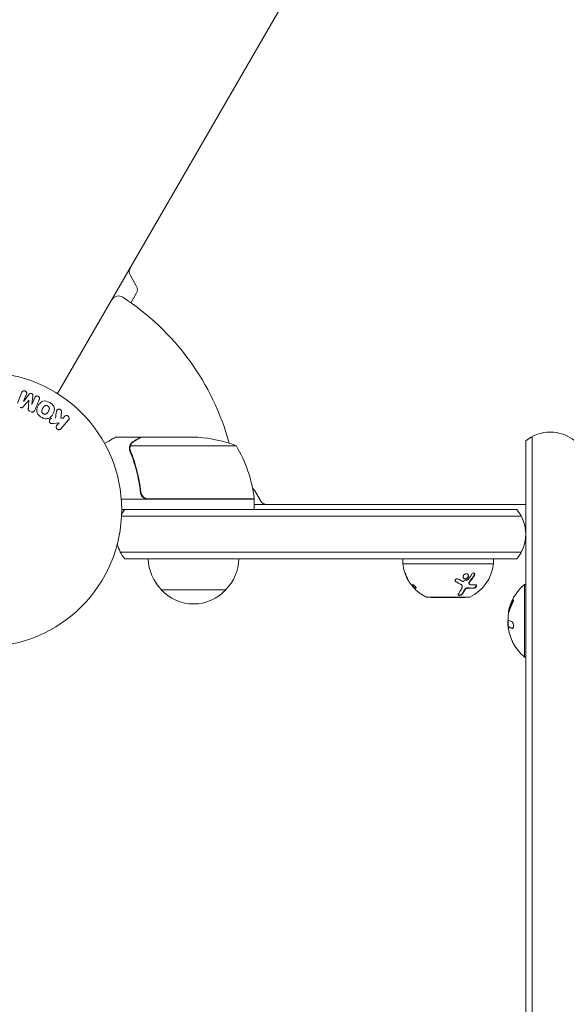
# Model space of a CAD drawing. Units: millimetres. Extents: x -6006 to 6237, y -4837 to 4137.
# Drawn here: x -527 to -316, y -1128 to -748 of the extents above; entities that cross this region are included whole.
import ezdxf

# ---------------------------------------------------------------- set-up
doc = ezdxf.new("R2010")
doc.units = ezdxf.units.MM
doc.header["$LTSCALE"] = 20
doc.layers.add('2d', color=230, linetype='Continuous')

msp = doc.modelspace()

# ---------------------------------------------------------------- linework, layer by layer
at = {"layer": '2d', "lineweight": 0}
for p, q in [((-512.79, -892.17), (-24.75, -46.87)), ((-484.65, -846.44), (-482.34, -850.44)), ((-482.34, -853.44), (-484.41, -857.03)), ((-528.28, -895.87), (-526.58, -891.65)), ((-524.83, -892.35), (-525.93, -895.08)), ((-525.91, -895.08), (-523.84, -892.39)), ((-522.35, -892.99), (-522.73, -896.37)), ((-522.71, -896.38), (-521.61, -893.65)), ((-511.23, -899.26), (-511.58, -901.62)), ((-511.58, -901.62), (-510.64, -901.61)), ((-508.57, -902.31), (-511.56, -905.75)), ((-510.64, -901.61), (-510.1, -900.99)), ((-512.22, -903.42), (-514.56, -903.69)), ((-513.09, -904.42), (-512.22, -903.42)), ((-480.7, -909.04), (-490.5, -909.04)), ((-480.7, -909.04), (-480.7, -909.16)), ((-480.5, -909.04), (-458.59, -909.04)), ((-329.24, -2047.31), (-329.24, -908.77)), ((-485.01, -913.26), (-485.01, -913.26)), ((-443.75, -912.29), (-484.64, -912.29)), ((-331.74, -2045.65), (-331.74, -910.43)), ((-480.7, -929.24), (-480.7, -930.74)), ((-436.75, -933.04), (-488.15, -933.04)), ((-477.61, -932.84), (-436.75, -932.84)), ((-436.75, -933.04), (-436.75, -937.04)), ((-436.67, -929.54), (-434.36, -933.54)), ((-436.75, -935.04), (-331.74, -935.04)), ((-333.48, -939.54), (-488.06, -939.54)), ((-488, -937.04), (-335.14, -937.04)), ((-333.48, -953.54), (-488.47, -953.54)), ((-335.14, -956.04), (-486.81, -956.04)), ((-379.24, -958.04), (-379.24, -956.04)), ((-379.24, -958.04), (-344.24, -958.04)), ((-344.24, -958.04), (-344.24, -956.04)), ((-374.87, -967.4), (-374.71, -967.29)), ((-356.41, -966.33), (-356.49, -966.22)), ((-353.57, -965.72), (-353.65, -965.61)), ((-332.24, -966.04), (-332.24, -994.04)), ((-331.74, -966.04), (-332.24, -966.04)), ((-447.7, -968.04), (-472.7, -968.04)), ((-369.74, -970.94), (-353.74, -970.94)), ((-368.24, -971.04), (-368.24, -970.94)), ((-368.24, -971.04), (-355.24, -971.04)), ((-355.24, -968.08), (-355.24, -968.08)), ((-355.24, -971.04), (-355.24, -970.94)), ((-338.37, -982.4), (-338.37, -982.4)), ((-338.37, -982.4), (-338.17, -982.4)), ((-331.74, -994.04), (-332.24, -994.04))]:
    msp.add_line(p, q, dxfattribs=at)
msp.add_circle((-541, -937.04), 53, dxfattribs=at)
for centre, radius, start, end in [((-482.05, -844.94), 3, 150, 210), ((-484.94, -851.94), 3, 330, 30), ((-489.24, -857.38), 3, 56.983, 150), ((-541, -937.04), 98, 15.2001, 56.983), ((-461.75, -958.94), 50, 68.8998, 86.3757), ((-322.24, -922.04), 15, 50.7035, 129.2965), ((-486.45, -938.3), 50, 6.4728, 31.3497), ((-439.27, -931.04), 3, 30, 51.0012), ((-446.13, -932.04), 3, 340.5288, 344.534), ((-439.75, -933.01), 3, 3.1912, 6.4728), ((-431.76, -932.04), 3, 210, 270), ((-475.2, -946.54), 15, 140.7035, 148.7826), ((-346.74, -946.54), 15, 320.7035, 39.2965), ((-475.2, -946.54), 15, 194.7866, 219.2965), ((-460.7, -955.85), 17, 180.6413, 225.8135), ((-459.7, -955.85), 17, 314.1865, 359.3587), ((-363.33, -956.38), 16, 185.9413, 207.6312), ((-360.16, -956.38), 16, 295.3156, 354.0587), ((-363.17, -956.27), 16, 217.9081, 223.6571), ((-320.42, -980.04), 18.33, 130.1905, 157.5204), ((-460.2, -956.52), 17, 222.6679, 317.3321), ((-363.33, -956.38), 16, 239.0034, 244.6844), ((-369.74, -969.94), 1, 244.6844, 270), ((-353.74, -969.94), 1, 270, 295.3156), ((-320.42, -980.04), 18.33, 164.4594, 168.0914), ((-320.22, -980.04), 18.33, 168.1246, 169.8754), ((-320.42, -980.04), 18.27, 185.7528, 189.848), ((-320.22, -980.04), 18.33, 177.7039, 187.4042), ((-320.42, -980.04), 18.29, 194.2445, 204.444), ((-320.42, -980.04), 18.33, 209.0095, 229.8095)]:
    msp.add_arc(centre, radius, start, end, dxfattribs=at)
for centre, major_axis, start_param, end_param in [((-523.89, -894.69), (75.64, -30.56), -1.571045, -1.570849), ((-524.31, -895.73), (-76.21, 30.79), -1.591736, -1.591508)]:
    msp.add_ellipse(centre, major_axis=major_axis, ratio=0, start_param=start_param, end_param=end_param, dxfattribs=at)
at = {"layer": '2d', "lineweight": 0, "extrusion": (0, 0, -1)}
for centre, major_axis, ratio, start_param, end_param in [((-524.31, -895.73), (-76.21, 30.79), 0, -1.549786, -1.549557), ((-320.42, -979.18), (-18.31, 0), 0.156437, -0.424235, -0.202338)]:
    msp.add_ellipse(centre, major_axis=major_axis, ratio=ratio, start_param=start_param, end_param=end_param, dxfattribs=at)
at = {"layer": '2d', "lineweight": 0}
for points, knots in [([(-526.58, -891.65), (-526.53, -891.52), (-526.46, -891.39), (-526.37, -891.29), (-526.31, -891.23), (-526.24, -891.18), (-526.17, -891.15), (-526.09, -891.11), (-526.01, -891.09), (-525.92, -891.07), (-525.83, -891.06), (-525.73, -891.06), (-525.64, -891.07), (-525.53, -891.09), (-525.42, -891.12), (-525.32, -891.16), (-525.22, -891.2), (-525.13, -891.26), (-525.05, -891.33), (-524.97, -891.4), (-524.9, -891.48), (-524.85, -891.57), (-524.79, -891.66), (-524.76, -891.76), (-524.74, -891.85), (-524.73, -891.94), (-524.74, -892.02), (-524.75, -892.11), (-524.77, -892.19), (-524.8, -892.27), (-524.83, -892.35)], [0, 0, 0, 0, 0.149412, 0.149412, 0.149412, 0.234669, 0.234669, 0.234669, 0.319552, 0.319552, 0.319552, 0.409122, 0.409122, 0.409122, 0.510496, 0.510496, 0.510496, 0.610839, 0.610839, 0.610839, 0.713767, 0.713767, 0.713767, 0.817551, 0.817551, 0.817551, 0.907085, 0.907085, 0.907085, 1, 1, 1, 1]), ([(-523.84, -892.39), (-523.73, -892.25), (-523.61, -892.13), (-523.26, -892.03), (-523.06, -892.07), (-522.7, -892.22), (-522.52, -892.32), (-522.33, -892.64), (-522.33, -892.82), (-522.35, -892.99)], [0, 0, 0, 0, 0.25, 0.25, 0.5, 0.5, 0.75, 0.75, 1, 1, 1, 1]), ([(-521.61, -893.65), (-521.56, -893.53), (-521.5, -893.4), (-521.4, -893.3), (-521.34, -893.24), (-521.27, -893.19), (-521.19, -893.15), (-521.11, -893.11), (-521.02, -893.09), (-520.92, -893.08), (-520.83, -893.07), (-520.72, -893.07), (-520.62, -893.09), (-520.51, -893.11), (-520.4, -893.14), (-520.3, -893.19), (-520.21, -893.24), (-520.12, -893.31), (-520.04, -893.38), (-519.96, -893.45), (-519.9, -893.54), (-519.85, -893.63), (-519.8, -893.72), (-519.78, -893.81), (-519.77, -893.9), (-519.76, -894.01), (-519.78, -894.11), (-519.81, -894.2), (-519.83, -894.26), (-519.85, -894.31), (-519.87, -894.36)], [0, 0, 0, 0, 0.149557, 0.149557, 0.149557, 0.240892, 0.240892, 0.240892, 0.331834, 0.331834, 0.331834, 0.428634, 0.428634, 0.428634, 0.53396, 0.53396, 0.53396, 0.633918, 0.633918, 0.633918, 0.73669, 0.73669, 0.73669, 0.833499, 0.833499, 0.833499, 0.94118, 0.94118, 0.94118, 1, 1, 1, 1]), ([(-519.1, -901.28), (-519.51, -901.04), (-519.89, -900.75), (-520.52, -900.05), (-520.75, -899.63), (-520.93, -898.77), (-520.88, -898.33), (-520.67, -897.51), (-520.5, -897.13), (-520.08, -896.41), (-519.83, -896.08), (-519.23, -895.5), (-518.88, -895.25), (-517.62, -894.84), (-516.62, -895.12), (-515.81, -895.6)], [0, 0, 0, 0, 0.0625, 0.0625, 0.125, 0.125, 0.1875, 0.1875, 0.25, 0.25, 0.3125, 0.3125, 0.375, 0.375, 0.5, 0.5, 0.5, 0.5]), ([(-525.94, -897.1), (-526.02, -897.19), (-526.1, -897.29), (-526.2, -897.37), (-526.26, -897.43), (-526.34, -897.49), (-526.43, -897.53), (-526.49, -897.56), (-526.56, -897.59), (-526.64, -897.59), (-526.73, -897.6), (-526.83, -897.6), (-526.92, -897.58), (-527.03, -897.56), (-527.14, -897.52), (-527.25, -897.48)], [0, 0, 0, 0, 0.262214, 0.262214, 0.262214, 0.45352, 0.45352, 0.45352, 0.59911, 0.59911, 0.59911, 0.778355, 0.778355, 0.778355, 1, 1, 1, 1]), ([(-523.43, -899.02), (-523.56, -898.97), (-523.68, -898.91), (-523.79, -898.83), (-523.86, -898.78), (-523.92, -898.72), (-523.97, -898.66), (-524.02, -898.59), (-524.06, -898.52), (-524.08, -898.44), (-524.12, -898.31), (-524.12, -898.17), (-524.12, -898.03), (-524.12, -897.97), (-524.11, -897.9), (-524.11, -897.84)], [0, 0, 0, 0, 0.262144, 0.262144, 0.262144, 0.418954, 0.418954, 0.418954, 0.577827, 0.577827, 0.577827, 0.864518, 0.864518, 0.864518, 1, 1, 1, 1]), ([(-521.57, -898.59), (-521.63, -898.73), (-521.71, -898.86), (-521.81, -898.97), (-521.89, -899.05), (-521.98, -899.12), (-522.08, -899.17), (-522.18, -899.23), (-522.3, -899.26), (-522.42, -899.27), (-522.53, -899.29), (-522.65, -899.28), (-522.76, -899.26), (-522.85, -899.24), (-522.94, -899.22), (-523.03, -899.18)], [0, 0, 0, 0, 0.270608, 0.270608, 0.270608, 0.467141, 0.467141, 0.467141, 0.66447, 0.66447, 0.66447, 0.851846, 0.851846, 0.851846, 1, 1, 1, 1]), ([(-515.81, -895.6), (-515.4, -895.83), (-515.01, -896.13), (-514.39, -896.83), (-514.16, -897.25), (-513.98, -898.11), (-514.03, -898.54), (-514.23, -899.34), (-514.4, -899.73), (-514.82, -900.44), (-515.06, -900.78), (-515.66, -901.36), (-516.02, -901.62), (-516.85, -901.89), (-517.33, -901.89), (-518.24, -901.7), (-518.68, -901.52), (-519.1, -901.28)], [0.5, 0.5, 0.5, 0.5, 0.5625, 0.5625, 0.625, 0.625, 0.6875, 0.6875, 0.75, 0.75, 0.8125, 0.8125, 0.875, 0.875, 0.9375, 0.9375, 1, 1, 1, 1]), ([(-518.32, -899.94), (-518.37, -899.91), (-518.41, -899.88), (-518.5, -899.81), (-518.54, -899.77), (-518.62, -899.69), (-518.65, -899.65), (-518.72, -899.57), (-518.75, -899.52), (-518.82, -899.38), (-518.86, -899.28), (-518.9, -899.13), (-518.92, -899.05), (-518.93, -898.98), (-518.93, -898.93), (-518.93, -898.9), (-518.93, -898.83), (-518.93, -898.76), (-518.91, -898.67), (-518.91, -898.64), (-518.9, -898.61), (-518.9, -898.6), (-518.88, -898.54), (-518.87, -898.47), (-518.84, -898.39), (-518.82, -898.36), (-518.81, -898.33), (-518.81, -898.32), (-518.79, -898.27), (-518.76, -898.21), (-518.72, -898.13), (-518.7, -898.09), (-518.69, -898.07), (-518.68, -898.06), (-518.68, -898.06), (-518.66, -898.03), (-518.65, -898), (-518.63, -897.96), (-518.62, -897.95), (-518.61, -897.94), (-518.61, -897.93), (-518.6, -897.92), (-518.59, -897.89), (-518.57, -897.86), (-518.55, -897.83), (-518.54, -897.81), (-518.51, -897.77), (-518.49, -897.73), (-518.47, -897.7), (-518.47, -897.69), (-518.46, -897.68), (-518.46, -897.68), (-518.45, -897.65), (-518.43, -897.62), (-518.41, -897.59), (-518.4, -897.57), (-518.39, -897.56), (-518.36, -897.5), (-518.31, -897.44), (-518.27, -897.37), (-518.25, -897.35), (-518.23, -897.33), (-518.23, -897.32), (-518.19, -897.27), (-518.14, -897.21), (-518.09, -897.15), (-518.06, -897.13), (-518.04, -897.11), (-518.04, -897.11), (-517.99, -897.06), (-517.95, -897.03), (-517.87, -896.97), (-517.83, -896.95), (-517.71, -896.88), (-517.61, -896.84), (-517.46, -896.8), (-517.41, -896.79), (-517.31, -896.78), (-517.26, -896.78), (-517.15, -896.78), (-517.07, -896.78), (-516.99, -896.79), (-516.94, -896.8), (-516.91, -896.81), (-516.78, -896.84), (-516.68, -896.88), (-516.58, -896.94)], [0, 0, 0, 0, 0.0156406, 0.0156406, 0.0312813, 0.0312813, 0.0469219, 0.0469219, 0.0625626, 0.0625626, 0.0938438, 0.0938438, 0.1094845, 0.1173048, 0.1173048, 0.1251251, 0.1251251, 0.1407658, 0.1485861, 0.1524962, 0.1524962, 0.1564064, 0.1564064, 0.172047, 0.1798674, 0.1837775, 0.1837775, 0.1876877, 0.1876877, 0.2033283, 0.2111486, 0.2150588, 0.2170139, 0.2170139, 0.218969, 0.218969, 0.2267893, 0.2306994, 0.2326545, 0.2326545, 0.2346096, 0.2346096, 0.2424299, 0.2463401, 0.2463401, 0.2502502, 0.2502502, 0.2580706, 0.2619807, 0.2639358, 0.2639358, 0.2658909, 0.2658909, 0.2737112, 0.2776214, 0.2776214, 0.2815315, 0.2815315, 0.2971722, 0.3049925, 0.3089026, 0.3089026, 0.3128128, 0.3128128, 0.3284534, 0.3362738, 0.3401839, 0.3401839, 0.3440941, 0.3440941, 0.3597347, 0.3597347, 0.3753754, 0.3753754, 0.4066566, 0.4066566, 0.4222973, 0.4222973, 0.4379379, 0.4379379, 0.4535785, 0.4613989, 0.4613989, 0.4692192, 0.4692192, 0.5005005, 0.5005005, 0.5005005, 0.5005005]), ([(-516.58, -896.94), (-516.54, -896.97), (-516.47, -897.01), (-516.41, -897.07), (-516.37, -897.1), (-516.35, -897.12), (-516.29, -897.18), (-516.26, -897.22), (-516.19, -897.31), (-516.16, -897.36), (-516.09, -897.5), (-516.05, -897.59), (-516.01, -897.74), (-516, -897.79), (-515.98, -897.89), (-515.98, -897.94), (-515.98, -898.04), (-515.98, -898.11), (-516, -898.2), (-516, -898.23), (-516.01, -898.26), (-516.01, -898.27), (-516.02, -898.33), (-516.04, -898.39), (-516.07, -898.47), (-516.09, -898.51), (-516.1, -898.53), (-516.1, -898.54), (-516.12, -898.59), (-516.15, -898.65), (-516.19, -898.73), (-516.21, -898.77), (-516.22, -898.79), (-516.23, -898.8), (-516.24, -898.83), (-516.26, -898.86), (-516.28, -898.9), (-516.29, -898.92), (-516.29, -898.93), (-516.3, -898.94), (-516.31, -898.96), (-516.34, -899), (-516.39, -899.1), (-516.41, -899.14), (-516.43, -899.17), (-516.44, -899.18), (-516.44, -899.18), (-516.44, -899.18), (-516.46, -899.21), (-516.48, -899.25), (-516.5, -899.28), (-516.51, -899.29), (-516.51, -899.3), (-516.52, -899.31), (-516.55, -899.36), (-516.59, -899.42), (-516.64, -899.49), (-516.66, -899.52), (-516.67, -899.54), (-516.67, -899.54), (-516.71, -899.59), (-516.76, -899.65), (-516.82, -899.71), (-516.84, -899.74), (-516.86, -899.75), (-516.87, -899.76), (-516.91, -899.8), (-516.95, -899.84), (-517.03, -899.89), (-517.07, -899.92), (-517.2, -899.99), (-517.29, -900.03), (-517.44, -900.07), (-517.49, -900.08), (-517.59, -900.09), (-517.64, -900.09), (-517.75, -900.1), (-517.83, -900.09), (-517.91, -900.08), (-517.96, -900.07), (-517.99, -900.07), (-518.13, -900.03), (-518.23, -899.99), (-518.32, -899.94)], [0.5005005, 0.5005005, 0.5005005, 0.5005005, 0.5161098, 0.5239145, 0.5239145, 0.5317192, 0.5317192, 0.5473285, 0.5473285, 0.5629379, 0.5629379, 0.5941566, 0.5941566, 0.609766, 0.609766, 0.6253754, 0.6253754, 0.6409847, 0.6487894, 0.6526917, 0.6526917, 0.6565941, 0.6565941, 0.6722034, 0.6800081, 0.6839105, 0.6839105, 0.6878128, 0.6878128, 0.7034222, 0.7112268, 0.7151292, 0.7151292, 0.7190315, 0.7190315, 0.7268362, 0.7307385, 0.7326897, 0.7326897, 0.7346409, 0.7346409, 0.7502502, 0.7502502, 0.7580549, 0.7619573, 0.7639084, 0.7639084, 0.7658596, 0.7658596, 0.7736643, 0.7775666, 0.7795178, 0.7795178, 0.781469, 0.781469, 0.7970783, 0.804883, 0.8087853, 0.8087853, 0.8126877, 0.8126877, 0.828297, 0.8361017, 0.8400041, 0.8400041, 0.8439064, 0.8439064, 0.8595158, 0.8595158, 0.8751251, 0.8751251, 0.9063438, 0.9063438, 0.9219532, 0.9219532, 0.9375626, 0.9375626, 0.9531719, 0.9609766, 0.9609766, 0.9687813, 0.9687813, 1, 1, 1, 1]), ([(-513.19, -898.99), (-513.17, -898.86), (-513.14, -898.72), (-513.08, -898.61), (-513.03, -898.52), (-512.96, -898.43), (-512.88, -898.37), (-512.8, -898.3), (-512.7, -898.25), (-512.6, -898.21), (-512.49, -898.17), (-512.36, -898.15), (-512.24, -898.15), (-512.12, -898.15), (-511.99, -898.18), (-511.88, -898.23), (-511.78, -898.27), (-511.69, -898.32), (-511.6, -898.39), (-511.52, -898.46), (-511.44, -898.54), (-511.38, -898.63), (-511.32, -898.72), (-511.27, -898.82), (-511.25, -898.91), (-511.22, -899), (-511.21, -899.1), (-511.22, -899.19), (-511.22, -899.21), (-511.22, -899.24), (-511.23, -899.26)], [0, 0, 0, 0, 0.137001, 0.137001, 0.137001, 0.246393, 0.246393, 0.246393, 0.354986, 0.354986, 0.354986, 0.477177, 0.477177, 0.477177, 0.591071, 0.591071, 0.591071, 0.686744, 0.686744, 0.686744, 0.786579, 0.786579, 0.786579, 0.884953, 0.884953, 0.884953, 0.973899, 0.973899, 0.973899, 1, 1, 1, 1]), ([(-514.56, -903.69), (-514.75, -903.71), (-514.93, -903.73), (-515.12, -903.72), (-515.2, -903.72), (-515.29, -903.71), (-515.37, -903.69), (-515.43, -903.67), (-515.5, -903.64), (-515.56, -903.61), (-515.62, -903.57), (-515.67, -903.52), (-515.72, -903.47), (-515.78, -903.39), (-515.83, -903.31), (-515.86, -903.22), (-515.92, -903.1), (-515.95, -902.96), (-515.96, -902.82), (-515.98, -902.69), (-515.97, -902.55), (-515.93, -902.42), (-515.91, -902.33), (-515.88, -902.24), (-515.83, -902.16), (-515.78, -902.09), (-515.73, -902.04), (-515.67, -901.99), (-515.59, -901.94), (-515.5, -901.9), (-515.41, -901.87), (-515.28, -901.84), (-515.15, -901.82), (-515.01, -901.8)], [0, 0, 0, 0, 0.15747, 0.15747, 0.15747, 0.224864, 0.224864, 0.224864, 0.280831, 0.280831, 0.280831, 0.337178, 0.337178, 0.337178, 0.4143, 0.4143, 0.4143, 0.530418, 0.530418, 0.530418, 0.649048, 0.649048, 0.649048, 0.732954, 0.732954, 0.732954, 0.801253, 0.801253, 0.801253, 0.885427, 0.885427, 0.885427, 1, 1, 1, 1]), ([(-510.1, -900.99), (-509.94, -900.8), (-509.71, -900.67), (-509.19, -900.61), (-508.89, -900.69), (-508.46, -901.07), (-508.33, -901.35), (-508.31, -901.88), (-508.41, -902.13), (-508.57, -902.31)], [0, 0, 0, 0, 0.25, 0.25, 0.5, 0.5, 0.75, 0.75, 1, 1, 1, 1]), ([(-511.56, -905.75), (-511.64, -905.85), (-511.74, -905.93), (-511.86, -905.98), (-511.97, -906.04), (-512.1, -906.08), (-512.23, -906.1), (-512.35, -906.11), (-512.48, -906.1), (-512.6, -906.06), (-512.71, -906.03), (-512.82, -905.98), (-512.91, -905.91), (-513, -905.85), (-513.07, -905.78), (-513.14, -905.69), (-513.2, -905.61), (-513.24, -905.52), (-513.28, -905.43), (-513.31, -905.33), (-513.33, -905.23), (-513.34, -905.13), (-513.34, -905.03), (-513.33, -904.92), (-513.3, -904.82), (-513.27, -904.71), (-513.22, -904.6), (-513.15, -904.51), (-513.13, -904.48), (-513.11, -904.45), (-513.09, -904.42)], [0, 0, 0, 0, 0.125499, 0.125499, 0.125499, 0.251629, 0.251629, 0.251629, 0.369238, 0.369238, 0.369238, 0.472705, 0.472705, 0.472705, 0.56563, 0.56563, 0.56563, 0.655478, 0.655478, 0.655478, 0.749078, 0.749078, 0.749078, 0.851455, 0.851455, 0.851455, 0.96528, 0.96528, 0.96528, 1, 1, 1, 1]), ([(-490.5, -909.04), (-490.5, -909.04), (-490.61, -909.1), (-490.93, -909.29), (-491.07, -909.37), (-491.31, -909.51), (-491.44, -909.58), (-491.59, -909.67), (-491.69, -909.73), (-491.75, -909.76), (-492.47, -910.18), (-493.41, -910.72), (-494.61, -911.41)], [0.5, 0.5, 0.5, 0.5, 0.625, 0.625, 0.6875, 0.6875, 0.71875, 0.734375, 0.734375, 0.75, 0.75, 0.9464969, 0.9464969, 0.9464969, 0.9464969]), ([(-480.5, -909.04), (-480.69, -909.15), (-481.04, -909.35), (-481.98, -909.89), (-482.58, -910.24), (-483.3, -910.65)], [0, 0, 0, 0, 0.00517024, 0.00517024, 0.01034048, 0.01034048, 0.01034048, 0.01034048]), ([(-484.99, -912.9), (-484.97, -912.7), (-484.92, -912.52), (-484.83, -912.22), (-484.78, -912.1), (-484.74, -912.01)], [0.000526185, 0.000526185, 0.000526185, 0.000526185, 0.001315456, 0.001315456, 0.002104727, 0.002104727, 0.002104727, 0.002104727]), ([(-484.8, -913.23), (-484.8, -913.07), (-484.78, -912.91), (-484.73, -912.6), (-484.69, -912.44), (-484.64, -912.29)], [0.001328787, 0.001328787, 0.001328787, 0.001328787, 0.001872455, 0.001872455, 0.002416124, 0.002416124, 0.002416124, 0.002416124]), ([(-484.74, -912.01), (-484.68, -911.88), (-484.61, -911.75), (-484.49, -911.56), (-484.43, -911.47), (-484.35, -911.37), (-484.3, -911.32), (-484.28, -911.3), (-484.28, -911.29), (-484.27, -911.28), (-484.27, -911.28), (-484.04, -911.02), (-483.79, -910.82), (-483.51, -910.66)], [0, 0, 0, 0, 0.25, 0.25, 0.375, 0.4375, 0.46875, 0.484375, 0.492188, 0.492188, 0.5, 0.5, 1, 1, 1, 1]), ([(-483.3, -910.65), (-483.45, -910.74), (-483.58, -910.83), (-483.81, -911.02), (-483.92, -911.12), (-484.21, -911.44), (-484.36, -911.67), (-484.48, -911.91)], [0, 0, 0, 0, 0.001089402, 0.001089402, 0.002178803, 0.002178803, 0.004357607, 0.004357607, 0.004357607, 0.004357607]), ([(-484.8, -914.38), (-483.82, -916.81), (-482.97, -919.35), (-481.95, -923.35), (-481.65, -924.71), (-481.27, -926.8), (-481.15, -927.51), (-480.94, -928.93), (-480.85, -929.65), (-480.77, -930.37)], [0, 0, 0, 0, 0.00869705, 0.00869705, 0.01304558, 0.01304558, 0.01521984, 0.01521984, 0.01739411, 0.01739411, 0.01739411, 0.01739411]), ([(-480.59, -930.18), (-480.91, -927.31), (-481.43, -924.57), (-482.78, -919.31), (-483.61, -916.79), (-484.58, -914.37)], [0, 0, 0, 0, 0.00859307, 0.00859307, 0.01718614, 0.01718614, 0.01718614, 0.01718614]), ([(-477.79, -933.04), (-477.97, -933.04), (-478.15, -933.02), (-478.51, -932.96), (-478.69, -932.91), (-479.03, -932.77), (-479.2, -932.69), (-479.51, -932.5), (-479.66, -932.39), (-479.93, -932.15), (-480.05, -932.01), (-480.27, -931.73), (-480.37, -931.57), (-480.54, -931.25), (-480.61, -931.08), (-480.71, -930.73), (-480.75, -930.55), (-480.77, -930.37)], [0, 0, 0, 0, 0.000547172, 0.000547172, 0.001094344, 0.001094344, 0.001641516, 0.001641516, 0.002188688, 0.002188688, 0.00273586, 0.00273586, 0.003283032, 0.003283032, 0.003830204, 0.003830204, 0.004377377, 0.004377377, 0.004377377, 0.004377377]), ([(-478.61, -932.67), (-478.87, -932.57), (-479.12, -932.44), (-479.46, -932.2), (-479.57, -932.11), (-479.78, -931.92), (-479.87, -931.81), (-480.13, -931.49), (-480.27, -931.24), (-480.49, -930.73), (-480.56, -930.46), (-480.59, -930.18)], [0.001013661, 0.001013661, 0.001013661, 0.001013661, 0.001852653, 0.001852653, 0.002272148, 0.002272148, 0.002691644, 0.002691644, 0.003530636, 0.003530636, 0.004369628, 0.004369628, 0.004369628, 0.004369628]), ([(-378.31, -961.91), (-378.36, -961.75), (-378.4, -961.62), (-378.41, -961.49), (-378.39, -961.49), (-378.32, -961.61), (-378.29, -961.66), (-378.22, -961.8), (-378.19, -961.88), (-378.08, -962.13), (-378, -962.32), (-377.95, -962.49)], [0, 0, 0, 0, 0.25, 0.25, 0.5, 0.5, 0.625, 0.625, 0.75, 0.75, 1, 1, 1, 1]), ([(-377.95, -962.49), (-377.87, -962.72), (-377.78, -962.95), (-377.65, -963.28), (-377.58, -963.44), (-377.5, -963.62), (-377.46, -963.71), (-377.45, -963.75), (-377.43, -963.77), (-377.43, -963.79), (-377.21, -964.25), (-376.99, -964.66), (-376.76, -965.04)], [0, 0, 0, 0, 0.25, 0.25, 0.375, 0.4375, 0.46875, 0.484375, 0.484375, 0.5, 0.5, 1, 1, 1, 1]), ([(-354.72, -963.83), (-354.86, -963.88), (-354.99, -963.9), (-355.26, -963.89), (-355.39, -963.86), (-355.61, -963.74), (-355.7, -963.66), (-355.84, -963.46), (-355.89, -963.34), (-355.94, -963.09), (-355.93, -962.95), (-355.88, -962.68), (-355.82, -962.55), (-355.67, -962.3), (-355.57, -962.19), (-355.34, -962), (-355.21, -961.92), (-355.08, -961.88)], [0.5, 0.5, 0.5, 0.5, 0.5625, 0.5625, 0.625, 0.625, 0.6875, 0.6875, 0.75, 0.75, 0.8125, 0.8125, 0.875, 0.875, 0.9375, 0.9375, 1, 1, 1, 1]), ([(-354.8, -963.72), (-354.88, -963.75), (-354.96, -963.77), (-355.04, -963.77), (-355.15, -963.79), (-355.26, -963.78), (-355.37, -963.76), (-355.47, -963.74), (-355.57, -963.69), (-355.66, -963.64), (-355.71, -963.6), (-355.77, -963.55), (-355.81, -963.5)], [0.5, 0.5, 0.5, 0.5, 0.5361574, 0.5361574, 0.5361574, 0.5882368, 0.5882368, 0.5882368, 0.640757, 0.640757, 0.640757, 0.6755375, 0.6755375, 0.6755375, 0.6755375]), ([(-355.08, -961.88), (-354.94, -961.83), (-354.8, -961.81), (-354.54, -961.82), (-354.41, -961.85), (-354.19, -961.97), (-354.1, -962.05), (-353.95, -962.26), (-353.9, -962.37), (-353.83, -962.75), (-353.89, -963.04), (-354.13, -963.41), (-354.23, -963.53), (-354.46, -963.71), (-354.58, -963.79), (-354.72, -963.83)], [0, 0, 0, 0, 0.0625, 0.0625, 0.125, 0.125, 0.1875, 0.1875, 0.25, 0.25, 0.375, 0.375, 0.4375, 0.4375, 0.5, 0.5, 0.5, 0.5]), ([(-354.07, -962.1), (-354.06, -962.12), (-354.05, -962.14), (-354.04, -962.16), (-353.99, -962.26), (-353.96, -962.37), (-353.95, -962.48), (-353.94, -962.6), (-353.95, -962.72), (-353.98, -962.84), (-354.02, -962.96), (-354.07, -963.08), (-354.14, -963.18), (-354.2, -963.29), (-354.29, -963.39), (-354.39, -963.47), (-354.48, -963.56), (-354.59, -963.63), (-354.7, -963.68), (-354.73, -963.69), (-354.77, -963.71), (-354.8, -963.72)], [0.1994306, 0.1994306, 0.1994306, 0.1994306, 0.2107752, 0.2107752, 0.2107752, 0.2657318, 0.2657318, 0.2657318, 0.3212468, 0.3212468, 0.3212468, 0.3764799, 0.3764799, 0.3764799, 0.4307513, 0.4307513, 0.4307513, 0.4838695, 0.4838695, 0.4838695, 0.5, 0.5, 0.5, 0.5]), ([(-351.59, -962.49), (-351.74, -962.72), (-351.89, -962.95), (-352.11, -963.28), (-352.22, -963.44), (-352.35, -963.62), (-352.41, -963.71), (-352.44, -963.75), (-352.46, -963.77), (-352.47, -963.79), (-352.8, -964.25), (-353.12, -964.66), (-353.44, -965.04)], [0, 0, 0, 0, 0.25, 0.25, 0.375, 0.4375, 0.46875, 0.484375, 0.484375, 0.5, 0.5, 1, 1, 1, 1]), ([(-352.53, -961.91), (-352.42, -961.75), (-352.27, -961.62), (-351.95, -961.49), (-351.79, -961.49), (-351.6, -961.61), (-351.55, -961.66), (-351.48, -961.8), (-351.45, -961.88), (-351.44, -962.13), (-351.49, -962.32), (-351.59, -962.49)], [0, 0, 0, 0, 0.25, 0.25, 0.5, 0.5, 0.625, 0.625, 0.75, 0.75, 1, 1, 1, 1]), ([(-351.59, -961.63), (-351.58, -961.65), (-351.57, -961.67), (-351.56, -961.69), (-351.54, -961.75), (-351.53, -961.82), (-351.53, -961.9), (-351.53, -961.97), (-351.54, -962.05), (-351.56, -962.13), (-351.59, -962.21), (-351.62, -962.29), (-351.67, -962.36), (-351.67, -962.36), (-351.67, -962.37), (-351.68, -962.37)], [0.6319549, 0.6319549, 0.6319549, 0.6319549, 0.6693031, 0.6693031, 0.6693031, 0.7738036, 0.7738036, 0.7738036, 0.8816324, 0.8816324, 0.8816324, 0.9927404, 0.9927404, 0.9927404, 1, 1, 1, 1]), ([(-376.76, -965.04), (-376.69, -965.16), (-376.6, -965.29), (-376.43, -965.53), (-376.35, -965.65), (-376.28, -965.73)], [0, 0, 0, 0, 0.5, 0.5, 1, 1, 1, 1]), ([(-375.05, -967.19), (-375.15, -967.08), (-375.25, -966.96), (-375.39, -966.8), (-375.43, -966.74), (-375.52, -966.63), (-375.56, -966.58), (-375.67, -966.43), (-375.73, -966.33), (-375.82, -966.19), (-375.85, -966.13), (-375.87, -966.08)], [0, 0, 0, 0, 0.25, 0.25, 0.375, 0.375, 0.5, 0.5, 0.75, 0.75, 0.9412214, 0.9412214, 0.9412214, 0.9412214]), ([(-375.32, -966.11), (-375.25, -966.11), (-375.12, -966.17), (-374.93, -966.32), (-374.89, -966.35), (-374.81, -966.42), (-374.77, -966.46), (-374.69, -966.54), (-374.65, -966.58), (-374.57, -966.67), (-374.53, -966.71), (-374.42, -966.85), (-374.35, -966.93), (-374.24, -967.1), (-374.19, -967.18), (-374.14, -967.31), (-374.13, -967.36), (-374.14, -967.43), (-374.16, -967.45), (-374.19, -967.46)], [0, 0, 0, 0, 0.25, 0.25, 0.3125, 0.3125, 0.375, 0.375, 0.4375, 0.4375, 0.5, 0.5, 0.625, 0.625, 0.75, 0.75, 0.875, 0.875, 1, 1, 1, 1]), ([(-374.85, -967.4), (-374.86, -967.4), (-374.87, -967.4), (-374.87, -967.41), (-374.87, -967.42), (-374.83, -967.48), (-374.79, -967.53), (-374.66, -967.67), (-374.58, -967.76), (-374.39, -967.94), (-374.29, -968.04), (-374.18, -968.14)], [0, 0, 0, 0, 0.125, 0.125, 0.25, 0.25, 0.5, 0.5, 0.75, 0.75, 1, 1, 1, 1]), ([(-358.71, -964.96), (-358.79, -964.92), (-358.85, -964.86), (-358.95, -964.73), (-358.98, -964.65), (-359, -964.49), (-359, -964.4), (-358.95, -964.24), (-358.9, -964.16), (-358.79, -964.01), (-358.71, -963.95), (-358.54, -963.86), (-358.45, -963.82), (-358.16, -963.77), (-357.97, -963.8), (-357.82, -963.88)], [0, 0, 0, 0, 0.125, 0.125, 0.25, 0.25, 0.375, 0.375, 0.5, 0.5, 0.625, 0.625, 0.75, 0.75, 1, 1, 1, 1]), ([(-358.79, -964.85), (-358.84, -964.82), (-358.89, -964.78), (-358.93, -964.74), (-358.93, -964.74), (-358.93, -964.74), (-358.93, -964.73)], [0, 0, 0, 0, 0.08503916, 0.08503916, 0.08503916, 0.08943678, 0.08943678, 0.08943678, 0.08943678]), ([(-357.82, -969.69), (-357.59, -969.39), (-357.35, -969.03), (-356.86, -968.21), (-356.6, -967.73), (-356.36, -967.19)], [0, 0, 0, 0, 0.5, 0.5, 1, 1, 1, 1]), ([(-356.49, -966.22), (-356.51, -966.19), (-356.53, -966.17), (-356.55, -966.14), (-356.63, -966.06), (-356.73, -965.98), (-356.84, -965.93)], [0.6724125, 0.6724125, 0.6724125, 0.6724125, 0.7445801, 0.7445801, 0.7445801, 1, 1, 1, 1]), ([(-356.36, -967.19), (-356.3, -967.08), (-356.27, -966.96), (-356.26, -966.8), (-356.26, -966.74), (-356.28, -966.63), (-356.29, -966.58), (-356.34, -966.43), (-356.4, -966.33), (-356.55, -966.17), (-356.65, -966.1), (-356.76, -966.04)], [0, 0, 0, 0, 0.25, 0.25, 0.375, 0.375, 0.5, 0.5, 0.75, 0.75, 1, 1, 1, 1]), ([(-354.03, -967.29), (-354.12, -967.28), (-354.21, -967.29), (-354.31, -967.31), (-354.41, -967.32), (-354.51, -967.36), (-354.61, -967.4), (-354.71, -967.44), (-354.81, -967.49), (-354.9, -967.55), (-354.99, -967.61), (-355.07, -967.68), (-355.15, -967.75), (-355.22, -967.82), (-355.28, -967.9), (-355.33, -967.97), (-355.34, -967.99), (-355.35, -968.01), (-355.36, -968.02)], [0, 0, 0, 0, 0.190766, 0.190766, 0.190766, 0.38173, 0.38173, 0.38173, 0.571703, 0.571703, 0.571703, 0.763012, 0.763012, 0.763012, 0.95808, 0.95808, 0.95808, 1, 1, 1, 1]), ([(-353.95, -967.4), (-354.01, -967.4), (-354.07, -967.4), (-354.19, -967.41), (-354.25, -967.42), (-354.45, -967.48), (-354.58, -967.53), (-354.84, -967.67), (-354.95, -967.76), (-355.15, -967.94), (-355.23, -968.04), (-355.28, -968.14)], [0, 0, 0, 0, 0.125, 0.125, 0.25, 0.25, 0.5, 0.5, 0.75, 0.75, 1, 1, 1, 1]), ([(-353.52, -964.93), (-353.53, -964.93), (-353.53, -964.93), (-353.53, -964.93), (-353.58, -965), (-353.62, -965.06), (-353.65, -965.13), (-353.68, -965.19), (-353.7, -965.26), (-353.71, -965.32), (-353.72, -965.39), (-353.71, -965.45), (-353.7, -965.5), (-353.69, -965.54), (-353.67, -965.58), (-353.65, -965.61)], [0, 0, 0, 0, 0.0121954, 0.0121954, 0.0121954, 0.2758049, 0.2758049, 0.2758049, 0.5386178, 0.5386178, 0.5386178, 0.8007246, 0.8007246, 0.8007246, 0.9899268, 0.9899268, 0.9899268, 0.9899268]), ([(-353.44, -965.04), (-353.54, -965.16), (-353.6, -965.29), (-353.65, -965.53), (-353.63, -965.65), (-353.56, -965.73)], [0, 0, 0, 0, 0.5, 0.5, 1, 1, 1, 1]), ([(-350.85, -966.18), (-350.83, -966.22), (-350.83, -966.28), (-350.84, -966.34), (-350.84, -966.41), (-350.87, -966.48), (-350.9, -966.56), (-350.94, -966.63), (-350.98, -966.71), (-351.04, -966.78), (-351.1, -966.86), (-351.17, -966.93), (-351.24, -966.99), (-351.31, -967.05), (-351.39, -967.11), (-351.46, -967.16), (-351.54, -967.21), (-351.62, -967.25), (-351.7, -967.28), (-351.78, -967.31), (-351.86, -967.33), (-351.93, -967.34), (-351.94, -967.34), (-351.96, -967.34), (-351.97, -967.34)], [0.252658, 0.252658, 0.252658, 0.252658, 0.3510212, 0.3510212, 0.3510212, 0.4610608, 0.4610608, 0.4610608, 0.5670712, 0.5670712, 0.5670712, 0.669905, 0.669905, 0.669905, 0.7717081, 0.7717081, 0.7717081, 0.8749133, 0.8749133, 0.8749133, 0.9813766, 0.9813766, 0.9813766, 1, 1, 1, 1]), ([(-351.09, -966.11), (-350.93, -966.11), (-350.81, -966.17), (-350.76, -966.32), (-350.75, -966.35), (-350.75, -966.42), (-350.75, -966.46), (-350.77, -966.54), (-350.78, -966.58), (-350.82, -966.67), (-350.84, -966.71), (-350.92, -966.85), (-350.98, -966.93), (-351.15, -967.1), (-351.24, -967.18), (-351.43, -967.31), (-351.53, -967.36), (-351.71, -967.43), (-351.81, -967.45), (-351.89, -967.46)], [0, 0, 0, 0, 0.25, 0.25, 0.3125, 0.3125, 0.375, 0.375, 0.4375, 0.4375, 0.5, 0.5, 0.625, 0.625, 0.75, 0.75, 0.875, 0.875, 1, 1, 1, 1]), ([(-372.16, -969.72), (-372.11, -969.76), (-372.06, -969.79), (-371.99, -969.84), (-371.96, -969.85), (-371.91, -969.88), (-371.89, -969.9), (-371.82, -969.94), (-371.77, -969.97), (-371.71, -970.01), (-371.69, -970.03), (-371.65, -970.05), (-371.63, -970.06), (-371.6, -970.08), (-371.58, -970.09), (-371.57, -970.1)], [0, 0, 0, 0, 0.0625, 0.0625, 0.09375, 0.09375, 0.125, 0.125, 0.1875, 0.1875, 0.21875, 0.21875, 0.25, 0.25, 0.2715368, 0.2715368, 0.2715368, 0.2715368]), ([(-356.29, -969.72), (-356.32, -969.76), (-356.34, -969.79), (-356.4, -969.84), (-356.41, -969.85), (-356.45, -969.88), (-356.47, -969.9), (-356.53, -969.94), (-356.58, -969.97), (-356.65, -970.01), (-356.67, -970.03), (-356.72, -970.05), (-356.75, -970.06), (-356.83, -970.1), (-356.89, -970.12), (-357, -970.16), (-357.05, -970.17), (-357.23, -970.21), (-357.34, -970.22), (-357.55, -970.22), (-357.64, -970.2), (-357.79, -970.14), (-357.85, -970.1), (-357.91, -970), (-357.93, -969.95), (-357.9, -969.82), (-357.87, -969.76), (-357.82, -969.69)], [0, 0, 0, 0, 0.0625, 0.0625, 0.09375, 0.09375, 0.125, 0.125, 0.1875, 0.1875, 0.21875, 0.21875, 0.25, 0.25, 0.3125, 0.3125, 0.375, 0.375, 0.5, 0.5, 0.625, 0.625, 0.75, 0.75, 0.875, 0.875, 1, 1, 1, 1]), ([(-356.37, -969.61), (-356.41, -969.65), (-356.45, -969.7), (-356.5, -969.74), (-356.57, -969.8), (-356.65, -969.86), (-356.75, -969.91), (-356.84, -969.96), (-356.94, -970), (-357.05, -970.03), (-357.15, -970.06), (-357.25, -970.08), (-357.35, -970.1), (-357.44, -970.11), (-357.53, -970.11), (-357.61, -970.1), (-357.68, -970.09), (-357.75, -970.08), (-357.81, -970.06), (-357.85, -970.04), (-357.88, -970.02), (-357.91, -970)], [0, 0, 0, 0, 0.0852326, 0.0852326, 0.0852326, 0.2047361, 0.2047361, 0.2047361, 0.3222214, 0.3222214, 0.3222214, 0.432274, 0.432274, 0.432274, 0.5335821, 0.5335821, 0.5335821, 0.6296056, 0.6296056, 0.6296056, 0.6954478, 0.6954478, 0.6954478, 0.6954478]), ([(-338.07, -975.13), (-338, -974.87), (-337.9, -974.55), (-337.65, -973.81), (-337.49, -973.37), (-337.35, -973.03)], [0.5328229, 0.5328229, 0.5328229, 0.5328229, 0.625, 0.625, 0.7484404, 0.7484404, 0.7484404, 0.7484404]), ([(-336.75, -972.52), (-336.83, -972.66), (-336.9, -972.8), (-337, -973.01), (-337.05, -973.11), (-337.1, -973.22), (-337.13, -973.27), (-337.14, -973.3), (-337.15, -973.32), (-337.19, -973.41), (-337.24, -973.51), (-337.29, -973.63), (-337.31, -973.69), (-337.33, -973.72), (-337.33, -973.74), (-337.37, -973.83), (-337.42, -973.93), (-337.47, -974.06), (-337.49, -974.11), (-337.5, -974.14), (-337.5, -974.16), (-337.54, -974.25), (-337.58, -974.36), (-337.63, -974.48), (-337.64, -974.53), (-337.66, -974.57), (-337.66, -974.58), (-337.7, -974.68), (-337.73, -974.78), (-337.77, -974.91), (-337.79, -974.96), (-337.8, -975), (-337.81, -975.01), (-337.84, -975.11), (-337.87, -975.22), (-337.91, -975.34), (-337.92, -975.39), (-337.93, -975.43), (-337.94, -975.44), (-337.99, -975.61), (-338.02, -975.76), (-338.06, -975.9)], [0, 0, 0, 0, 0.125, 0.125, 0.1875, 0.21875, 0.234375, 0.234375, 0.25, 0.25, 0.3125, 0.34375, 0.359375, 0.359375, 0.375, 0.375, 0.4375, 0.46875, 0.484375, 0.484375, 0.5, 0.5, 0.5625, 0.59375, 0.609375, 0.609375, 0.625, 0.625, 0.6875, 0.71875, 0.734375, 0.734375, 0.75, 0.75, 0.8125, 0.84375, 0.859375, 0.859375, 0.875, 0.875, 1, 1, 1, 1]), ([(-336.99, -973.55), (-336.92, -973.43), (-336.86, -973.29), (-336.8, -973.16), (-336.74, -973.02), (-336.68, -972.88), (-336.63, -972.75), (-336.58, -972.62), (-336.53, -972.49), (-336.5, -972.38), (-336.48, -972.28), (-336.46, -972.19), (-336.45, -972.12), (-336.44, -972.05), (-336.44, -972), (-336.45, -971.97), (-336.46, -971.94), (-336.48, -971.93), (-336.5, -971.93), (-336.53, -971.93), (-336.56, -971.95), (-336.6, -971.99), (-336.64, -972.03), (-336.68, -972.08), (-336.73, -972.15), (-336.79, -972.23), (-336.84, -972.32), (-336.9, -972.43), (-336.92, -972.45), (-336.93, -972.49), (-336.95, -972.52)], [0, 0, 0, 0, 0.123267, 0.123267, 0.123267, 0.246944, 0.246944, 0.246944, 0.364412, 0.364412, 0.364412, 0.469764, 0.469764, 0.469764, 0.565076, 0.565076, 0.565076, 0.656937, 0.656937, 0.656937, 0.751946, 0.751946, 0.751946, 0.854928, 0.854928, 0.854928, 0.968152, 0.968152, 0.968152, 1, 1, 1, 1]), ([(-336.44, -972.04), (-336.48, -972.08), (-336.52, -972.13), (-336.62, -972.28), (-336.69, -972.4), (-336.75, -972.52)], [0.7897285, 0.7897285, 0.7897285, 0.7897285, 0.875, 0.875, 1, 1, 1, 1]), ([(-338.56, -978.99), (-338.57, -978.9), (-338.57, -978.8), (-338.57, -978.69), (-338.57, -978.58), (-338.56, -978.47), (-338.55, -978.35), (-338.54, -978.23), (-338.53, -978.11), (-338.51, -978), (-338.5, -977.92), (-338.48, -977.84), (-338.47, -977.76)], [0, 0, 0, 0, 0.26951, 0.26951, 0.26951, 0.539189, 0.539189, 0.539189, 0.809594, 0.809594, 0.809594, 1, 1, 1, 1]), ([(-338.26, -975.9), (-338.27, -975.93), (-338.27, -975.95), (-338.28, -975.98), (-338.28, -976), (-338.29, -976.01), (-338.29, -976.02)], [0, 0, 0, 0, 0.541586, 0.541586, 0.541586, 1, 1, 1, 1]), ([(-338.09, -976.02), (-338.11, -976.08), (-338.12, -976.14), (-338.14, -976.22), (-338.15, -976.24), (-338.15, -976.27)], [0, 0, 0, 0, 0.125, 0.125, 0.1803451, 0.1803451, 0.1803451, 0.1803451]), ([(-338.39, -983.39), (-338.41, -983.25), (-338.43, -983.12), (-338.44, -983), (-338.45, -982.88), (-338.46, -982.77), (-338.46, -982.69), (-338.47, -982.6), (-338.46, -982.53), (-338.45, -982.48), (-338.44, -982.44), (-338.43, -982.42), (-338.42, -982.41)], [0, 0, 0, 0, 0.2593, 0.2593, 0.2593, 0.519012, 0.519012, 0.519012, 0.774897, 0.774897, 0.774897, 1, 1, 1, 1]), ([(-338.17, -982.4), (-338.17, -982.4), (-338.16, -982.4), (-338.15, -982.4), (-338.15, -982.4), (-338.13, -982.41), (-338.12, -982.41), (-338.11, -982.42), (-338.1, -982.42), (-338.08, -982.43), (-338.06, -982.44), (-338.04, -982.45)], [0.2788711, 0.2788711, 0.2788711, 0.2788711, 0.375, 0.375, 0.5, 0.5, 0.625, 0.625, 0.75, 0.75, 1, 1, 1, 1]), ([(-338.04, -982.45), (-338.02, -982.47), (-338, -982.48), (-337.96, -982.5), (-337.95, -982.51), (-337.94, -982.52), (-337.94, -982.52), (-337.91, -982.54), (-337.88, -982.56), (-337.85, -982.58), (-337.83, -982.58), (-337.82, -982.59), (-337.81, -982.59), (-337.79, -982.61), (-337.76, -982.63), (-337.72, -982.65), (-337.7, -982.66), (-337.69, -982.66), (-337.68, -982.66), (-337.65, -982.68), (-337.62, -982.7), (-337.57, -982.72), (-337.55, -982.73), (-337.54, -982.73), (-337.54, -982.73), (-337.5, -982.75), (-337.47, -982.77), (-337.42, -982.79), (-337.4, -982.79), (-337.38, -982.8), (-337.38, -982.8), (-337.34, -982.82), (-337.3, -982.83), (-337.25, -982.85), (-337.23, -982.86), (-337.21, -982.87), (-337.21, -982.87), (-337.09, -982.92), (-336.97, -982.96), (-336.83, -983.01)], [0, 0, 0, 0, 0.0625, 0.09375, 0.109375, 0.109375, 0.125, 0.125, 0.1875, 0.21875, 0.234375, 0.234375, 0.25, 0.25, 0.3125, 0.34375, 0.359375, 0.359375, 0.375, 0.375, 0.4375, 0.46875, 0.484375, 0.484375, 0.5, 0.5, 0.5625, 0.59375, 0.609375, 0.609375, 0.625, 0.625, 0.6875, 0.71875, 0.734375, 0.734375, 0.75, 0.75, 0.9939553, 0.9939553, 0.9939553, 0.9939553]), ([(-337.02, -983.01), (-336.95, -983.03), (-336.87, -983.03), (-336.81, -983), (-336.74, -982.96), (-336.67, -982.89), (-336.62, -982.8), (-336.57, -982.71), (-336.52, -982.6), (-336.49, -982.46), (-336.47, -982.34), (-336.45, -982.2), (-336.44, -982.06), (-336.44, -981.93), (-336.45, -981.79), (-336.46, -981.65), (-336.48, -981.51), (-336.5, -981.38), (-336.53, -981.25), (-336.57, -981.12), (-336.61, -981), (-336.66, -980.89), (-336.71, -980.77), (-336.77, -980.67), (-336.83, -980.58), (-336.89, -980.49), (-336.97, -980.43), (-337.04, -980.39), (-337.06, -980.37), (-337.08, -980.36), (-337.1, -980.36)], [0, 0, 0, 0, 0.120796, 0.120796, 0.120796, 0.242046, 0.242046, 0.242046, 0.356333, 0.356333, 0.356333, 0.459168, 0.459168, 0.459168, 0.553739, 0.553739, 0.553739, 0.646543, 0.646543, 0.646543, 0.743592, 0.743592, 0.743592, 0.848997, 0.848997, 0.848997, 0.964083, 0.964083, 0.964083, 1, 1, 1, 1]), ([(-336.45, -988.93), (-336.45, -988.92), (-336.45, -988.92), (-336.46, -988.91), (-336.47, -988.88), (-336.49, -988.84), (-336.52, -988.77), (-336.55, -988.71), (-336.59, -988.63), (-336.64, -988.53), (-336.68, -988.43), (-336.74, -988.31), (-336.8, -988.19), (-336.86, -988.05), (-336.93, -987.9), (-337, -987.75), (-337.02, -987.7), (-337.04, -987.65), (-337.06, -987.61)], [0.5241338, 0.5241338, 0.5241338, 0.5241338, 0.5580846, 0.5580846, 0.5580846, 0.6504961, 0.6504961, 0.6504961, 0.7464287, 0.7464287, 0.7464287, 0.8503051, 0.8503051, 0.8503051, 0.9639127, 0.9639127, 0.9639127, 1, 1, 1, 1])]:
    msp.add_open_spline(points, degree=3, knots=knots, dxfattribs=at)
for points in [[(-525.94, -897.1), (-525.28, -896.31), (-524.6, -895.51), (-523.91, -894.68)], [(-523.89, -894.69), (-523.97, -895.77), (-524.04, -896.82), (-524.11, -897.84)], [(-521.57, -898.59), (-521.03, -897.23), (-520.46, -895.82), (-519.87, -894.36)], [(-513.19, -898.99), (-513.34, -899.89), (-513.49, -900.78), (-513.63, -901.65)], [(-484.99, -912.9), (-485, -913.01), (-485.01, -913.13), (-485.01, -913.26)], [(-485.01, -913.33), (-485.01, -913.31), (-485.01, -913.28), (-485.01, -913.26)], [(-484.8, -914.38), (-484.93, -914.04), (-485, -913.69), (-485.01, -913.33)], [(-484.8, -913.23), (-484.8, -913.23), (-484.8, -913.24), (-484.8, -913.25)], [(-484.58, -914.37), (-484.73, -914), (-484.8, -913.63), (-484.8, -913.25)], [(-484.8, -913.25), (-484.8, -913.25), (-484.8, -913.25), (-484.8, -913.25)], [(-484.64, -912.29), (-484.6, -912.16), (-484.54, -912.03), (-484.48, -911.91)], [(-478.61, -932.67), (-478.28, -932.78), (-477.95, -932.84), (-477.61, -932.84)], [(-377.4, -964), (-377.74, -963.38), (-378.05, -962.68), (-378.31, -961.91)], [(-354, -964), (-353.51, -963.38), (-353.01, -962.68), (-352.53, -961.91)], [(-351.68, -962.37), (-352.24, -963.27), (-352.85, -964.12), (-353.52, -964.93)], [(-377.36, -964.07), (-377.37, -964.05), (-377.39, -964.03), (-377.4, -964)], [(-377.07, -964.49), (-377.18, -964.36), (-377.28, -964.22), (-377.36, -964.07)], [(-376.28, -965.73), (-376.12, -965.93), (-375.99, -966.04), (-375.93, -966.07)], [(-375.93, -966.07), (-375.77, -966.12), (-375.57, -966.13), (-375.32, -966.11)], [(-374.86, -967.39), (-374.92, -967.33), (-374.99, -967.26), (-375.05, -967.19)], [(-374.19, -967.46), (-374.47, -967.48), (-374.69, -967.47), (-374.85, -967.4)], [(-374.85, -967.41), (-374.85, -967.41), (-374.85, -967.41), (-374.85, -967.41)], [(-374.69, -967.29), (-374.7, -967.29), (-374.7, -967.29), (-374.71, -967.29)], [(-374.13, -967.35), (-374.36, -967.36), (-374.55, -967.34), (-374.69, -967.29)], [(-356.84, -965.93), (-357.47, -965.6), (-358.12, -965.24), (-358.79, -964.85)], [(-356.76, -966.04), (-357.37, -965.73), (-358.02, -965.37), (-358.71, -964.96)], [(-357.82, -963.88), (-357.25, -964.21), (-356.72, -964.5), (-356.2, -964.76)], [(-356.76, -965.97), (-356.76, -965.97), (-356.76, -965.97), (-356.76, -965.97)], [(-356.45, -966.28), (-356.45, -966.28), (-356.45, -966.28), (-356.45, -966.28)], [(-356.2, -964.76), (-356.13, -964.8), (-356.03, -964.8), (-355.94, -964.77)], [(-355.94, -964.77), (-355.32, -964.56), (-354.71, -964.33), (-354.1, -964.07)], [(-355.4, -963.75), (-355.4, -963.75), (-355.4, -963.75), (-355.4, -963.75)], [(-355.34, -963.77), (-355.34, -963.77), (-355.34, -963.77), (-355.34, -963.77)], [(-354.1, -964.07), (-354.06, -964.05), (-354.03, -964.03), (-354, -964)], [(-351.97, -967.34), (-352.62, -967.37), (-353.3, -967.35), (-354.03, -967.29)], [(-351.89, -967.46), (-352.53, -967.48), (-353.22, -967.47), (-353.95, -967.4)], [(-353.56, -965.73), (-353.42, -965.93), (-353.19, -966.04), (-352.91, -966.07)], [(-353.12, -964.43), (-353.12, -964.43), (-353.12, -964.43), (-353.12, -964.43)], [(-353.08, -964.38), (-353.08, -964.38), (-353.08, -964.38), (-353.08, -964.38)], [(-353, -964.49), (-353, -964.49), (-353, -964.49), (-353, -964.49)], [(-352.91, -966.07), (-352.27, -966.12), (-351.66, -966.13), (-351.09, -966.11)], [(-374.18, -968.14), (-373.49, -968.78), (-372.8, -969.3), (-372.16, -969.72)], [(-355.36, -968.02), (-355.68, -968.61), (-356.01, -969.14), (-356.37, -969.61)], [(-355.28, -968.14), (-355.63, -968.78), (-355.97, -969.3), (-356.29, -969.72)], [(-338.47, -977.76), (-338.19, -976.3), (-337.7, -974.89), (-336.99, -973.55)], [(-336.95, -972.52), (-337.53, -973.6), (-337.97, -974.73), (-338.26, -975.9)], [(-338.29, -976.02), (-338.42, -976.47), (-338.46, -976.92), (-338.41, -977.37)], [(-338.41, -977.37), (-338.41, -977.39), (-338.4, -977.4), (-338.4, -977.41)], [(-338.06, -975.9), (-338.07, -975.95), (-338.08, -976), (-338.09, -976.02)], [(-338.6, -980.11), (-338.67, -980.52), (-338.67, -981.18), (-338.6, -981.87)], [(-338.58, -980.04), (-338.59, -980.06), (-338.59, -980.09), (-338.6, -980.11)], [(-338.54, -979.87), (-338.56, -979.92), (-338.57, -979.98), (-338.58, -980.04)], [(-338.35, -979.75), (-338.46, -979.67), (-338.54, -979.4), (-338.56, -978.99)], [(-338.42, -982.41), (-338.37, -982.39), (-338.31, -982.4), (-338.24, -982.45)], [(-338.24, -982.45), (-337.97, -982.65), (-337.56, -982.83), (-337.02, -983.01)], [(-338.14, -984.54), (-338.24, -984.15), (-338.32, -983.77), (-338.39, -983.39)]]:
    msp.add_open_spline(points, degree=3, dxfattribs=at)
msp.add_rational_spline([(-480.7, -909.04), (-480.7, -909.04), (-481.65, -909.59), (-483.51, -910.66)], [0.983775506511, 0.983775506511, 0.989183671007, 1], degree=3, dxfattribs=at)

doc.saveas('drawing.dxf')
